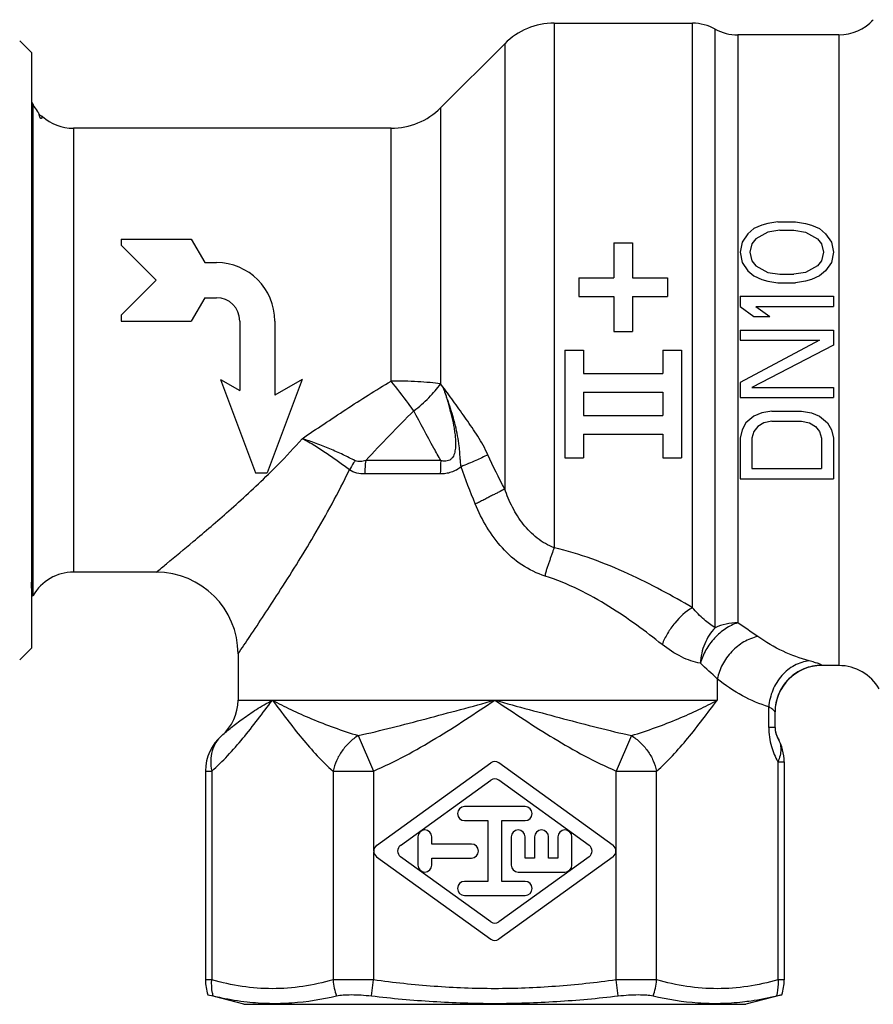
# Model space of a CAD drawing. Units: millimetres. Extents: x 0 to 297, y 0 to 210.
# Drawn here: x 229 to 265, y 89 to 132 of the extents above; entities that cross this region are included whole.
import ezdxf

# ---------------------------------------------------------------- set-up
doc = ezdxf.new("R2010")
doc.units = ezdxf.units.MM
doc.header["$LTSCALE"] = 16.335
doc.layers.get('0').update_dxf_attribs({"linetype": 'CONTINUOUS'})
for name, color, linetype in [('BEARBEITUNG', 7, 'CONTINUOUS'), ('BESCHR-DN10', 7, 'CONTINUOUS'), ('KOSMETIK', 7, 'CONTINUOUS')]:
    doc.layers.add(name, color=color, linetype=linetype)

msp = doc.modelspace()

# ---------------------------------------------------------------- linework, layer by layer
at = {"color": 9, "linetype": 'Continuous'}
for p, q in [((251.573, 131.419), (251.573, 108.959)), ((257.496, 106.397), (257.496, 131.419)), ((258.464, 105.535), (258.464, 131.169)), ((259.433, 130.919), (259.433, 105.751)), ((263.763, 130.919), (263.763, 103.919)), ((249.452, 130.54), (249.452, 111.481)), ((229.252, 106.919), (229.252, 127.919)), ((246.709, 127.797), (246.709, 115.979)), ((230.984, 126.919), (230.984, 107.919)), ((244.588, 116.101), (244.588, 126.919)), ((246.81, 115.859), (246.709, 115.979)), ((246.714, 112.7), (243.503, 112.7)), ((246.696, 112.125), (243.46, 112.125)), ((263.031, 103.919), (263.031, 103.932)), ((258.557, 103.347), (258.557, 102.439)), ((238.031, 102.439), (258.557, 102.439)), ((260.763, 101.274), (260.763, 102.152)), ((261.031, 101.274), (260.763, 101.274)), ((243.183, 100.923), (243.834, 99.406)), ((254.879, 100.923), (254.227, 99.406)), ((261.155, 99.801), (261.423, 99.801)), ((261.155, 99.801), (261.155, 90.46)), ((236.638, 99.406), (236.906, 99.406)), ((236.906, 99.406), (236.906, 90.46)), ((242.102, 99.406), (243.834, 99.406)), ((242.102, 99.406), (242.102, 90.46)), ((254.227, 99.406), (255.959, 99.406)), ((255.959, 90.46), (255.959, 99.406)), ((236.906, 90.46), (236.638, 90.46)), ((243.834, 90.46), (242.102, 90.46)), ((255.959, 90.46), (254.227, 90.46)), ((261.423, 90.46), (261.155, 90.46))]:
    msp.add_line(p, q, dxfattribs=at)
at = {"color": 7, "linetype": 'Continuous'}
for p, q in [((251.573, 131.419), (257.496, 131.419)), ((229.181, 130.169), (228.681, 130.669)), ((263.763, 130.919), (259.433, 130.919)), ((246.709, 127.797), (249.452, 130.54)), ((229.181, 130.169), (229.181, 104.669)), ((229.181, 128.043), (229.252, 127.919)), ((229.504, 127.536), (229.503, 127.538)), ((229.503, 127.538), (229.503, 127.538)), ((229.654, 127.425), (229.653, 127.426)), ((244.588, 126.919), (230.984, 126.919)), ((233.031, 122.169), (233.031, 121.919)), ((233.031, 122.169), (236.031, 122.169)), ((233.031, 121.919), (234.531, 120.419)), ((236.031, 122.169), (236.608, 121.169)), ((254.131, 122.019), (254.931, 122.019)), ((254.131, 122.019), (254.131, 120.519)), ((254.931, 122.019), (254.931, 120.519)), ((236.608, 121.169), (237.108, 121.169)), ((234.531, 120.419), (233.031, 118.919)), ((252.631, 120.519), (254.131, 120.519)), ((252.631, 120.519), (252.631, 119.719)), ((254.931, 120.519), (256.431, 120.519)), ((256.431, 120.519), (256.431, 119.719)), ((252.631, 119.719), (254.131, 119.719)), ((254.131, 119.719), (254.131, 118.219)), ((254.931, 119.719), (256.431, 119.719)), ((254.931, 119.719), (254.931, 118.219)), ((236.608, 119.669), (236.031, 118.669)), ((236.608, 119.669), (237.108, 119.669)), ((233.031, 118.919), (233.031, 118.669)), ((233.031, 118.669), (236.031, 118.669)), ((238.108, 118.669), (238.108, 115.691)), ((239.608, 118.669), (239.608, 115.492)), ((254.131, 118.219), (254.931, 118.219)), ((252.031, 117.419), (252.831, 117.419)), ((252.031, 117.419), (252.031, 112.819)), ((252.831, 117.419), (252.831, 116.419)), ((256.231, 117.419), (257.031, 117.419)), ((256.231, 117.419), (256.231, 116.419)), ((257.031, 117.419), (257.031, 112.819)), ((252.831, 116.419), (256.231, 116.419)), ((237.281, 116.169), (238.781, 112.169)), ((237.281, 116.169), (238.108, 115.691)), ((240.781, 116.169), (239.281, 112.169)), ((240.781, 116.169), (239.608, 115.492)), ((252.831, 115.619), (256.231, 115.619)), ((252.831, 115.619), (252.831, 114.619)), ((256.231, 115.619), (256.231, 114.619)), ((252.831, 114.619), (256.231, 114.619)), ((252.831, 113.819), (256.231, 113.819)), ((252.831, 113.819), (252.831, 112.819)), ((256.231, 113.819), (256.231, 112.819)), ((252.031, 112.819), (252.831, 112.819)), ((256.231, 112.819), (257.031, 112.819)), ((238.781, 112.169), (239.281, 112.169)), ((234.531, 107.919), (230.984, 107.919)), ((229.182, 106.979), (229.228, 106.891)), ((229.236, 106.89), (229.228, 106.891)), ((229.236, 106.89), (229.252, 106.919)), ((229.181, 104.669), (228.681, 104.169)), ((238.031, 104.419), (238.031, 102.439)), ((263.763, 103.919), (263.031, 103.919)), ((261.031, 101.274), (261.031, 101.933)), ((243.967, 96.224), (248.855, 99.754)), ((254.094, 96.224), (249.206, 99.754)), ((261.423, 99.801), (261.423, 90.46)), ((236.638, 99.406), (236.638, 90.46)), ((244.992, 96.224), (248.855, 99.014)), ((253.069, 96.224), (249.206, 99.014)), ((250.331, 97.881), (247.731, 97.881)), ((247.731, 97.281), (248.731, 97.281)), ((248.731, 97.281), (248.731, 94.681)), ((249.331, 97.281), (250.331, 97.281)), ((249.331, 94.681), (249.331, 97.281)), ((245.731, 96.581), (245.731, 95.381)), ((246.331, 96.281), (246.331, 96.581)), ((249.731, 96.581), (249.731, 95.381)), ((250.331, 95.681), (250.331, 96.581)), ((250.731, 96.581), (250.731, 95.681)), ((251.331, 95.681), (251.331, 96.581)), ((251.731, 96.581), (251.731, 95.681)), ((252.331, 95.381), (252.331, 96.581)), ((248.031, 96.281), (246.331, 96.281)), ((243.967, 95.738), (248.855, 92.208)), ((248.855, 92.948), (244.992, 95.738)), ((253.069, 95.738), (249.206, 92.948)), ((254.094, 95.738), (249.206, 92.208)), ((246.331, 95.681), (248.031, 95.681)), ((246.331, 95.381), (246.331, 95.681)), ((250.731, 95.681), (250.331, 95.681)), ((251.731, 95.681), (251.331, 95.681)), ((250.031, 95.081), (252.031, 95.081)), ((248.731, 94.681), (247.731, 94.681)), ((250.331, 94.681), (249.331, 94.681)), ((247.731, 94.081), (250.331, 94.081))]:
    msp.add_line(p, q, dxfattribs=at)
msp.add_lwpolyline([(229.653, 127.426), (229.631, 127.432), (229.595, 127.448), (229.565, 127.468), (229.542, 127.487), (229.526, 127.504), (229.516, 127.517), (229.509, 127.527), (229.504, 127.536)], dxfattribs=at)
for centre, radius, start, end in [((263.763, 132.919), 2, 270, 317.5678), ((251.573, 128.419), 3, 90, 135), ((257.496, 129.419), 2, 61.045, 90), ((259.433, 132.919), 2, 241.045, 270), ((230.984, 128.919), 2, 210, 219.1631), ((244.588, 129.919), 3, 270, 315), ((228.42, 127.109), 1.162, 18.2833, 19.5856), ((230.984, 128.919), 2, 228.3091, 270), ((237.108, 118.669), 2.5, 0, 90), ((237.108, 118.669), 1, 0, 90), ((230.984, 105.919), 2, 90, 150), ((234.531, 104.419), 3.5, 0, 90), ((263.031, 101.919), 2, 90, 179.5733), ((263.763, 101.919), 2, 30, 90), ((236.031, 102.439), 2, 310.6868, 360), ((262.037, 101.275), 1.006, 180.0326, 184.5681), ((262.031, 101.285), 1, 180.5867, 209.6305), ((238.638, 99.406), 2, 130.6868, 180), ((259.423, 99.801), 2, 0, 29.6305), ((249.031, 99.511), 0.3, 54.1623, 125.8377), ((249.031, 98.771), 0.3, 54.1623, 125.8377), ((247.731, 97.581), 0.3, 90, 270), ((250.331, 97.581), 0.3, 270, 90), ((246.031, 96.581), 0.3, 0, 180), ((250.031, 96.581), 0.3, 0, 180), ((251.031, 96.581), 0.3, 0, 180), ((252.031, 96.581), 0.3, 0, 180), ((244.143, 95.981), 0.3, 125.8377, 179.8457), ((245.168, 95.981), 0.3, 125.8377, 234.1623), ((248.031, 95.981), 0.3, 270, 90), ((252.893, 95.981), 0.3, 305.8377, 54.1623), ((253.918, 95.981), 0.3, 0.1543, 54.1623), ((244.143, 95.981), 0.3, 180.1543, 234.1623), ((253.918, 95.981), 0.3, 305.8377, 359.8457), ((246.031, 95.381), 0.3, 180, 360), ((250.031, 95.381), 0.3, 180, 270), ((252.031, 95.381), 0.3, 270, 360), ((247.731, 94.381), 0.3, 90, 270), ((250.331, 94.381), 0.3, 270, 90), ((249.031, 93.191), 0.3, 234.1623, 305.8377), ((249.031, 92.451), 0.3, 234.1623, 305.8377), ((238.638, 90.46), 2, 180, 198.3251), ((259.423, 90.46), 2, 341.6749, 360)]:
    msp.add_arc(centre, radius, start, end, dxfattribs=at)
at = {"color": 9, "linetype": 'Continuous'}
for centre, radius, start, end in [((255.689, 112.133), 8.993, 176.3842, 180.0479), ((216.29, 135.687), 32.969, 314.3479, 314.4854), ((217.001, 43.055), 75.705, 55.12422, 55.91053), ((212.137, 54.265), 67.557, 46.59673, 47.43685)]:
    msp.add_arc(centre, radius, start, end, dxfattribs=at)
at = {"color": 7, "linetype": 'Continuous'}
for points, knots in [([(229.434, 127.656), (229.437, 127.651), (229.453, 127.631), (229.465, 127.609), (229.474, 127.592)], [0, 0, 0, 0, 0.230467, 1, 1, 1, 1]), ([(229.474, 127.592), (229.478, 127.585), (229.493, 127.555), (229.506, 127.523), (229.514, 127.498)], [0, 0, 0, 0, 0.227674, 1, 1, 1, 1]), ([(229.653, 127.426), (229.652, 127.426), (229.648, 127.421), (229.645, 127.412), (229.639, 127.397), (229.633, 127.381), (229.626, 127.366), (229.62, 127.353), (229.613, 127.343), (229.605, 127.335), (229.596, 127.332), (229.582, 127.338), (229.57, 127.355), (229.556, 127.381), (229.544, 127.412), (229.533, 127.444), (229.526, 127.464), (229.523, 127.473)], [0, 0, 0, 0, 0.015632, 0.052402, 0.111752, 0.19245, 0.23997, 0.291477, 0.346157, 0.375076, 0.409215, 0.441061, 0.52973, 0.628065, 0.772692, 0.893444, 1, 1, 1, 1]), ([(229.228, 106.891), (229.225, 106.897), (229.221, 106.915), (229.215, 106.951), (229.209, 107.003), (229.204, 107.071), (229.198, 107.156), (229.189, 107.299), (229.184, 107.415), (229.181, 107.497)], [0, 0, 0, 0, 0.033509, 0.093116, 0.179076, 0.291362, 0.429854, 0.594312, 1, 1, 1, 1]), ([(261.034, 101.195), (261.041, 101.107), (261.073, 100.966), (261.135, 100.837), (261.161, 100.79)], [0, 0, 0, 0, 0.621339, 1, 1, 1, 1])]:
    msp.add_open_spline(points, degree=3, knots=knots, dxfattribs=at)
at = {"color": 9, "linetype": 'Continuous'}
for points in [[(229.503, 127.538), (229.504, 127.535), (229.505, 127.532), (229.507, 127.53)], [(249.452, 111.481), (249.2, 111.96), (248.958, 112.446), (248.735, 112.94)], [(248.19, 110.841), (247.975, 111.365), (247.771, 111.894), (247.584, 112.43)]]:
    msp.add_open_spline(points, degree=3, dxfattribs=at)
for points, knots in [([(229.507, 127.53), (229.508, 127.526), (229.515, 127.508), (229.52, 127.489), (229.523, 127.473)], [0, 0, 0, 0, 0.199465, 1, 1, 1, 1]), ([(240.774, 113.633), (241.084, 113.844), (241.709, 114.262), (242.652, 114.889), (243.611, 115.506), (244.26, 115.906), (244.588, 116.101)], [0, 0, 0, 0, 0.247314, 0.496778, 0.747844, 1, 1, 1, 1]), ([(246.709, 115.979), (246.558, 116), (246.234, 116.036), (245.527, 116.087), (244.971, 116.101), (244.588, 116.101)], [0, 0, 0, 0, 0.215156, 0.459813, 1, 1, 1, 1]), ([(245.559, 114.823), (245.484, 114.927), (245.168, 115.359), (244.842, 115.783), (244.588, 116.101)], [0, 0, 0, 0, 0.23907, 1, 1, 1, 1]), ([(245.559, 114.823), (245.674, 114.911), (245.896, 115.091), (246.202, 115.38), (246.473, 115.675), (246.636, 115.877), (246.709, 115.979)], [0, 0, 0, 0, 0.265986, 0.524362, 0.770498, 1, 1, 1, 1]), ([(246.809, 115.859), (246.858, 115.714), (246.953, 115.424), (247.082, 114.984), (247.196, 114.539), (247.273, 114.164), (247.319, 113.86), (247.343, 113.631), (247.352, 113.4), (247.341, 113.207), (247.314, 113.054), (247.281, 112.942), (247.229, 112.837), (247.153, 112.747), (247.051, 112.689), (246.901, 112.658), (246.785, 112.678), (246.714, 112.7)], [0, 0, 0, 0, 0.124443, 0.249078, 0.373905, 0.498934, 0.561549, 0.62424, 0.687037, 0.749968, 0.78152, 0.813149, 0.844874, 0.876535, 0.907777, 0.938956, 1, 1, 1, 1]), ([(248.735, 112.94), (248.672, 113.08), (248.536, 113.351), (248.302, 113.737), (248.056, 114.107), (247.725, 114.584), (247.31, 115.167), (246.975, 115.629), (246.81, 115.859)], [0, 0, 0, 0, 0.131257, 0.259977, 0.386456, 0.511388, 0.757767, 1, 1, 1, 1]), ([(247.584, 112.43), (247.574, 112.503), (247.557, 112.651), (247.541, 112.873), (247.527, 113.095), (247.5, 113.389), (247.442, 113.754), (247.314, 114.328), (247.106, 115.032), (246.911, 115.585), (246.81, 115.859)], [0, 0, 0, 0, 0.063216, 0.126262, 0.189183, 0.252007, 0.37739, 0.502461, 0.751746, 1, 1, 1, 1]), ([(243.503, 112.7), (243.839, 113.058), (244.516, 113.774), (245.206, 114.477), (245.559, 114.823)], [0, 0, 0, 0, 0.498745, 1, 1, 1, 1]), ([(246.714, 112.7), (246.615, 112.877), (246.224, 113.582), (245.84, 114.29), (245.559, 114.823)], [0, 0, 0, 0, 0.252439, 1, 1, 1, 1]), ([(239.392, 112.166), (239.51, 112.282), (239.985, 112.756), (240.444, 113.249), (240.774, 113.633)], [0, 0, 0, 0, 0.245686, 1, 1, 1, 1]), ([(242.8, 112.299), (242.647, 112.413), (242.332, 112.648), (241.84, 112.994), (241.325, 113.333), (240.962, 113.534), (240.779, 113.631)], [0, 0, 0, 0, 0.236136, 0.486941, 0.744132, 1, 1, 1, 1]), ([(243.048, 112.689), (242.876, 112.777), (242.519, 112.953), (241.964, 113.203), (241.383, 113.439), (240.981, 113.569), (240.779, 113.631)], [0, 0, 0, 0, 0.235627, 0.485239, 0.742113, 1, 1, 1, 1]), ([(243.048, 112.689), (243.025, 112.657), (242.936, 112.531), (242.855, 112.399), (242.8, 112.298)], [0, 0, 0, 0, 0.254029, 1, 1, 1, 1]), ([(243.503, 112.7), (243.428, 112.677), (243.312, 112.651), (243.157, 112.651), (243.081, 112.671), (243.048, 112.689)], [0, 0, 0, 0, 0.505921, 0.753981, 1, 1, 1, 1]), ([(243.503, 112.7), (243.488, 112.605), (243.467, 112.414), (243.46, 112.222), (243.46, 112.125)], [0, 0, 0, 0, 0.496041, 1, 1, 1, 1]), ([(248.735, 112.94), (248.565, 112.858), (248.182, 112.684), (247.797, 112.519), (247.584, 112.43)], [0, 0, 0, 0, 0.451595, 1, 1, 1, 1]), ([(238.031, 104.419), (238.2, 104.667), (238.783, 105.53), (239.888, 107.2), (241.069, 109.089), (242.077, 110.854), (242.567, 111.806), (242.8, 112.298)], [0, 0, 0, 0, 0.097903, 0.338856, 0.651713, 0.822806, 1, 1, 1, 1]), ([(243.46, 112.125), (243.345, 112.125), (243.113, 112.146), (242.895, 112.235), (242.8, 112.298)], [0, 0, 0, 0, 0.500405, 1, 1, 1, 1]), ([(247.584, 112.43), (247.523, 112.377), (247.391, 112.285), (247.169, 112.188), (246.935, 112.135), (246.775, 112.125), (246.696, 112.125)], [0, 0, 0, 0, 0.251533, 0.502159, 0.751668, 1, 1, 1, 1]), ([(234.531, 107.919), (234.678, 108.038), (235.206, 108.471), (236.248, 109.336), (237.417, 110.34), (238.491, 111.305), (239.053, 111.835), (239.335, 112.111)], [0, 0, 0, 0, 0.089241, 0.320958, 0.636966, 0.814115, 1, 1, 1, 1]), ([(249.452, 111.481), (249.367, 111.435), (249.234, 111.363), (249.047, 111.267), (248.889, 111.188), (248.723, 111.104), (248.553, 111.011), (248.377, 110.918), (248.254, 110.864), (248.19, 110.841)], [0, 0, 0, 0, 0.204416, 0.321189, 0.445975, 0.57771, 0.715304, 0.856765, 1, 1, 1, 1]), ([(251.573, 108.959), (251.313, 109.059), (250.819, 109.347), (250.221, 109.957), (249.766, 110.684), (249.546, 111.211), (249.452, 111.481)], [0, 0, 0, 0, 0.246637, 0.496569, 0.747987, 1, 1, 1, 1]), ([(251.182, 107.751), (250.832, 107.86), (250.16, 108.191), (249.321, 108.928), (248.66, 109.83), (248.331, 110.498), (248.19, 110.841)], [0, 0, 0, 0, 0.248063, 0.498363, 0.749171, 1, 1, 1, 1]), ([(251.573, 108.959), (251.536, 108.87), (251.482, 108.732), (251.418, 108.541), (251.371, 108.389), (251.322, 108.232), (251.263, 108.076), (251.207, 107.918), (251.185, 107.807), (251.182, 107.751)], [0, 0, 0, 0, 0.228339, 0.349739, 0.474887, 0.603575, 0.735567, 0.868429, 1, 1, 1, 1]), ([(257.496, 106.397), (257.06, 106.653), (256.156, 107.163), (254.227, 108.127), (252.665, 108.708), (251.573, 108.959)], [0, 0, 0, 0, 0.234262, 0.480921, 1, 1, 1, 1]), ([(256.194, 104.822), (255.838, 105.105), (255.096, 105.671), (253.912, 106.475), (252.613, 107.21), (251.673, 107.598), (251.182, 107.751)], [0, 0, 0, 0, 0.233596, 0.479606, 0.735671, 1, 1, 1, 1]), ([(257.496, 106.397), (257.205, 106.232), (256.812, 105.877), (256.416, 105.309), (256.258, 104.987), (256.194, 104.822)], [0, 0, 0, 0, 0.483995, 0.744327, 1, 1, 1, 1]), ([(258.464, 105.535), (258.298, 105.637), (257.953, 105.903), (257.65, 106.215), (257.496, 106.397)], [0, 0, 0, 0, 0.449996, 1, 1, 1, 1]), ([(259.433, 105.751), (259.248, 105.691), (258.886, 105.509), (258.421, 105.107), (258.051, 104.604), (257.887, 104.219), (257.832, 104.023)], [0, 0, 0, 0, 0.238161, 0.491543, 0.749451, 1, 1, 1, 1]), ([(258.464, 105.535), (258.274, 105.342), (257.968, 104.861), (257.846, 104.307), (257.832, 104.023)], [0, 0, 0, 0, 0.487964, 1, 1, 1, 1]), ([(259.433, 105.751), (259.265, 105.751), (258.931, 105.716), (258.613, 105.606), (258.464, 105.535)], [0, 0, 0, 0, 0.503804, 1, 1, 1, 1]), ([(260.289, 105.163), (260.081, 105.121), (259.777, 104.993), (259.418, 104.747), (259.086, 104.444), (258.756, 103.987), (258.6, 103.562), (258.557, 103.347)], [0, 0, 0, 0, 0.240824, 0.366559, 0.494378, 0.750595, 1, 1, 1, 1]), ([(262.495, 104.122), (262.111, 104.223), (261.34, 104.508), (260.633, 104.923), (260.289, 105.163)], [0, 0, 0, 0, 0.486626, 1, 1, 1, 1]), ([(257.832, 104.023), (257.554, 104.067), (256.968, 104.277), (256.453, 104.617), (256.194, 104.822)], [0, 0, 0, 0, 0.459745, 1, 1, 1, 1]), ([(262.495, 104.122), (262.386, 104.111), (262.168, 104.066), (261.747, 103.888), (261.282, 103.507), (260.898, 102.882), (260.781, 102.397), (260.763, 102.152)], [0, 0, 0, 0, 0.115782, 0.234667, 0.481573, 0.739299, 1, 1, 1, 1]), ([(263.031, 103.932), (263.031, 103.934), (263.028, 103.938), (263.016, 103.949), (262.99, 103.963), (262.947, 103.982), (262.886, 104.005), (262.809, 104.031), (262.678, 104.072), (262.571, 104.102), (262.495, 104.122)], [0, 0, 0, 0, 0.010504, 0.026859, 0.080902, 0.164672, 0.277846, 0.419381, 0.58806, 1, 1, 1, 1]), ([(263.031, 103.932), (262.9, 103.931), (262.638, 103.906), (262.26, 103.792), (261.912, 103.605), (261.507, 103.273), (261.134, 102.719), (261.031, 102.193), (261.031, 101.933)], [0, 0, 0, 0, 0.125232, 0.250749, 0.376034, 0.501359, 0.750698, 1, 1, 1, 1]), ([(260.763, 102.152), (260.375, 102.27), (259.596, 102.602), (258.897, 103.076), (258.557, 103.347)], [0, 0, 0, 0, 0.482123, 1, 1, 1, 1]), ([(236.906, 99.406), (237.144, 99.611), (237.606, 100.063), (238.253, 100.809), (238.883, 101.61), (239.296, 102.162), (239.504, 102.439)], [0, 0, 0, 0, 0.235491, 0.483447, 0.739657, 1, 1, 1, 1]), ([(237.334, 100.923), (237.469, 101.038), (237.76, 101.288), (238.251, 101.666), (238.838, 102.06), (239.271, 102.312), (239.504, 102.439)], [0, 0, 0, 0, 0.200817, 0.433773, 0.699936, 1, 1, 1, 1]), ([(239.504, 102.439), (239.713, 102.161), (240.126, 101.61), (240.756, 100.809), (241.403, 100.063), (241.864, 99.611), (242.102, 99.406)], [0, 0, 0, 0, 0.260338, 0.516556, 0.764508, 1, 1, 1, 1]), ([(239.504, 102.439), (239.763, 102.298), (240.314, 102.019), (241.195, 101.627), (242.158, 101.252), (242.833, 101.027), (243.183, 100.923)], [0, 0, 0, 0, 0.222044, 0.4648, 0.725388, 1, 1, 1, 1]), ([(243.183, 100.923), (243.666, 101.03), (244.636, 101.264), (246.585, 101.771), (248.05, 102.172), (249.031, 102.439)], [0, 0, 0, 0, 0.245977, 0.495133, 1, 1, 1, 1]), ([(243.834, 99.406), (244.757, 99.802), (246.525, 100.769), (248.195, 101.882), (249.031, 102.439)], [0, 0, 0, 0, 0.499893, 1, 1, 1, 1]), ([(249.031, 102.439), (249.866, 101.882), (251.536, 100.769), (253.305, 99.802), (254.227, 99.406)], [0, 0, 0, 0, 0.500107, 1, 1, 1, 1]), ([(249.031, 102.439), (250.012, 102.172), (251.476, 101.771), (253.425, 101.264), (254.395, 101.03), (254.879, 100.923)], [0, 0, 0, 0, 0.504866, 0.754023, 1, 1, 1, 1]), ([(254.879, 100.923), (255.228, 101.027), (255.903, 101.252), (256.866, 101.627), (257.747, 102.019), (258.298, 102.298), (258.557, 102.439)], [0, 0, 0, 0, 0.274612, 0.5352, 0.777956, 1, 1, 1, 1]), ([(255.959, 99.406), (256.197, 99.611), (256.658, 100.063), (257.305, 100.809), (257.935, 101.61), (258.349, 102.161), (258.557, 102.439)], [0, 0, 0, 0, 0.235492, 0.483444, 0.739662, 1, 1, 1, 1]), ([(260.978, 102), (260.95, 102.025), (260.88, 102.078), (260.806, 102.126), (260.763, 102.152)], [0, 0, 0, 0, 0.42426, 1, 1, 1, 1]), ([(261.031, 101.933), (261.031, 101.938), (261.027, 101.947), (261.01, 101.971), (260.992, 101.988), (260.978, 102)], [0, 0, 0, 0, 0.14289, 0.353158, 1, 1, 1, 1]), ([(260.763, 101.274), (260.763, 100.999), (260.834, 100.483), (261.038, 100.007), (261.155, 99.801)], [0, 0, 0, 0, 0.538103, 1, 1, 1, 1]), ([(237.334, 100.923), (237.237, 100.839), (237.064, 100.636), (236.902, 100.262), (236.845, 99.84), (236.874, 99.551), (236.906, 99.406)], [0, 0, 0, 0, 0.234501, 0.476442, 0.731013, 1, 1, 1, 1]), ([(243.183, 100.923), (243.047, 100.839), (242.793, 100.638), (242.475, 100.274), (242.235, 99.859), (242.136, 99.557), (242.102, 99.406)], [0, 0, 0, 0, 0.251016, 0.504887, 0.756205, 1, 1, 1, 1]), ([(254.879, 100.923), (255.015, 100.839), (255.269, 100.638), (255.586, 100.274), (255.826, 99.859), (255.925, 99.557), (255.959, 99.406)], [0, 0, 0, 0, 0.251016, 0.504887, 0.756205, 1, 1, 1, 1]), ([(261.161, 100.79), (261.2, 100.722), (261.26, 100.572), (261.287, 100.324), (261.252, 100.061), (261.193, 99.888), (261.155, 99.801)], [0, 0, 0, 0, 0.229145, 0.467898, 0.723544, 1, 1, 1, 1]), ([(243.834, 99.406), (243.834, 99.121), (243.834, 98.693), (243.834, 98.122), (243.834, 97.694), (243.834, 97.337), (243.834, 97.052), (243.834, 96.837), (243.834, 96.659), (243.834, 96.516), (243.834, 96.409), (243.835, 96.32), (243.834, 96.249), (243.834, 96.195), (243.835, 96.151), (243.834, 96.115), (243.833, 96.088), (243.833, 96.061), (243.837, 96.026), (243.843, 96), (243.843, 95.982)], [0, 0, 0, 0, 0.249996, 0.374994, 0.499992, 0.62499, 0.687489, 0.749988, 0.812487, 0.843737, 0.874986, 0.906235, 0.921862, 0.937486, 0.953104, 0.960927, 0.968764, 0.976576, 0.984376, 1, 1, 1, 1]), ([(254.218, 95.982), (254.218, 96), (254.225, 96.026), (254.228, 96.061), (254.228, 96.088), (254.227, 96.115), (254.226, 96.151), (254.227, 96.195), (254.227, 96.249), (254.227, 96.32), (254.227, 96.409), (254.227, 96.516), (254.227, 96.659), (254.227, 96.837), (254.227, 97.052), (254.227, 97.337), (254.227, 97.694), (254.227, 98.122), (254.227, 98.693), (254.227, 99.121), (254.227, 99.406)], [0, 0, 0, 0, 0.015623, 0.023425, 0.031236, 0.039073, 0.046896, 0.062514, 0.078138, 0.093765, 0.125013, 0.156263, 0.187513, 0.250012, 0.312511, 0.37501, 0.500008, 0.625006, 0.750004, 1, 1, 1, 1]), ([(243.843, 95.98), (243.843, 95.966), (243.838, 95.937), (243.832, 95.895), (243.834, 95.851), (243.835, 95.808), (243.834, 95.765), (243.834, 95.708), (243.835, 95.636), (243.834, 95.549), (243.834, 95.434), (243.834, 95.291), (243.834, 95.118), (243.834, 94.888), (243.834, 94.601), (243.834, 94.256), (243.834, 93.796), (243.834, 93.221), (243.834, 92.53), (243.834, 91.61), (243.834, 90.92), (243.834, 90.46)], [0, 0, 0, 0, 0.007807, 0.015613, 0.023436, 0.031259, 0.039067, 0.046879, 0.062505, 0.07813, 0.093755, 0.125004, 0.156254, 0.187504, 0.250004, 0.312503, 0.375003, 0.500003, 0.625002, 0.750001, 1, 1, 1, 1]), ([(254.227, 90.46), (254.227, 90.92), (254.227, 91.61), (254.227, 92.53), (254.227, 93.221), (254.227, 93.796), (254.227, 94.256), (254.227, 94.601), (254.227, 94.888), (254.227, 95.118), (254.227, 95.291), (254.227, 95.434), (254.227, 95.549), (254.227, 95.636), (254.227, 95.708), (254.227, 95.765), (254.226, 95.808), (254.227, 95.851), (254.229, 95.895), (254.224, 95.937), (254.218, 95.966), (254.218, 95.98)], [0, 0, 0, 0, 0.249999, 0.374998, 0.499998, 0.624997, 0.687497, 0.749996, 0.812496, 0.843746, 0.874996, 0.906246, 0.921871, 0.937495, 0.953122, 0.960933, 0.968741, 0.976564, 0.984388, 0.992193, 1, 1, 1, 1]), ([(242.102, 90.46), (241.676, 90.346), (240.817, 90.158), (239.504, 90.052), (238.191, 90.158), (237.333, 90.346), (236.906, 90.46)], [0, 0, 0, 0, 0.251779, 0.5, 0.748221, 1, 1, 1, 1]), ([(254.227, 90.46), (253.366, 90.345), (251.637, 90.156), (249.031, 90.053), (246.424, 90.156), (244.696, 90.345), (243.834, 90.46)], [0, 0, 0, 0, 0.250008, 0.5, 0.749992, 1, 1, 1, 1]), ([(261.155, 90.46), (260.728, 90.346), (259.87, 90.158), (258.557, 90.052), (257.244, 90.158), (256.385, 90.346), (255.959, 90.46)], [0, 0, 0, 0, 0.251779, 0.5, 0.748221, 1, 1, 1, 1])]:
    msp.add_open_spline(points, degree=3, knots=knots, dxfattribs=at)
at = {"layer": 'BEARBEITUNG', "color": 2, "linetype": 'Continuous'}
msp.add_line((229.181, 106.919), (229.213, 106.919), dxfattribs=at)
at = {"layer": 'BEARBEITUNG', "color": 9, "linetype": 'Continuous'}
for p, q in [((243.743, 89.779), (243.834, 90.46)), ((254.318, 89.779), (254.227, 90.46))]:
    msp.add_line(p, q, dxfattribs=at)
at = {"layer": 'BEARBEITUNG', "color": 7, "linetype": 'Continuous'}
for p, q in [((236.74, 89.831), (236.966, 89.779)), ((261.322, 89.831), (259.781, 89.419)), ((261.095, 89.779), (261.322, 89.831)), ((238.281, 89.419), (236.964, 89.771)), ((238.281, 89.419), (259.781, 89.419))]:
    msp.add_line(p, q, dxfattribs=at)
at = {"layer": 'BEARBEITUNG', "color": 9, "linetype": 'Continuous'}
for centre, radius, start, end in [((244.417, 90.616), 2.32, 183.8583, 201.1589), ((253.639, 90.618), 2.325, 338.8612, 356.1216)]:
    msp.add_arc(centre, radius, start, end, dxfattribs=at)
for points, knots in [([(236.966, 89.779), (236.952, 89.834), (236.905, 90.057), (236.895, 90.289), (236.906, 90.46)], [0, 0, 0, 0, 0.246852, 1, 1, 1, 1]), ([(261.155, 90.46), (261.159, 90.403), (261.165, 90.174), (261.137, 89.944), (261.095, 89.779)], [0, 0, 0, 0, 0.253299, 1, 1, 1, 1])]:
    msp.add_open_spline(points, degree=3, knots=knots, dxfattribs=at)
at = {"layer": 'BEARBEITUNG', "color": 7, "linetype": 'Continuous'}
for points, knots in [([(242.254, 89.779), (242.344, 89.8), (242.555, 89.825), (242.904, 89.836), (243.31, 89.821), (243.596, 89.796), (243.743, 89.779)], [0, 0, 0, 0, 0.185618, 0.424632, 0.702125, 1, 1, 1, 1]), ([(254.318, 89.779), (254.465, 89.796), (254.751, 89.821), (255.157, 89.836), (255.507, 89.825), (255.718, 89.8), (255.808, 89.779)], [0, 0, 0, 0, 0.297875, 0.575368, 0.814382, 1, 1, 1, 1]), ([(236.966, 89.779), (237.087, 89.751), (237.568, 89.645), (238.055, 89.565), (238.422, 89.524)], [0, 0, 0, 0, 0.251102, 1, 1, 1, 1]), ([(238.422, 89.524), (238.738, 89.489), (239.375, 89.446), (240.661, 89.479), (241.622, 89.635), (242.254, 89.779)], [0, 0, 0, 0, 0.247369, 0.495726, 1, 1, 1, 1]), ([(243.743, 89.779), (244.621, 89.678), (246.381, 89.516), (249.031, 89.43), (251.681, 89.516), (253.441, 89.678), (254.318, 89.779)], [0, 0, 0, 0, 0.250002, 0.5, 0.749998, 1, 1, 1, 1]), ([(255.808, 89.779), (256.44, 89.635), (257.4, 89.479), (258.687, 89.446), (259.323, 89.489), (259.64, 89.524)], [0, 0, 0, 0, 0.504274, 0.752631, 1, 1, 1, 1]), ([(259.64, 89.524), (259.762, 89.538), (260.25, 89.601), (260.735, 89.695), (261.095, 89.779)], [0, 0, 0, 0, 0.24917, 1, 1, 1, 1])]:
    msp.add_open_spline(points, degree=3, knots=knots, dxfattribs=at)
at = {"layer": 'BESCHR-DN10', "color": 7, "linetype": 'Continuous'}
for p, q in [((260.467, 122.769), (260.126, 122.624)), ((260.722, 122.841), (260.467, 122.769)), ((261.148, 122.913), (260.722, 122.841)), ((261.148, 122.913), (261.914, 122.913)), ((261.914, 122.913), (262.339, 122.841)), ((262.339, 122.841), (262.594, 122.769)), ((262.594, 122.769), (262.935, 122.624)), ((259.871, 122.407), (259.616, 122.045)), ((260.126, 122.624), (259.871, 122.407)), ((260.722, 122.479), (260.211, 122.19)), ((261.233, 122.552), (260.722, 122.479)), ((261.233, 122.552), (261.829, 122.552)), ((261.829, 122.552), (262.339, 122.479)), ((262.339, 122.479), (262.85, 122.19)), ((262.935, 122.624), (263.19, 122.407)), ((263.19, 122.407), (263.446, 122.045)), ((259.616, 122.045), (259.531, 121.611)), ((260.041, 121.973), (259.956, 121.611)), ((260.211, 122.19), (260.041, 121.973)), ((262.85, 122.19), (263.02, 121.973)), ((263.02, 121.973), (263.105, 121.611)), ((263.446, 122.045), (263.531, 121.611)), ((259.531, 121.611), (259.616, 121.177)), ((259.956, 121.611), (260.041, 121.25)), ((263.105, 121.611), (263.02, 121.25)), ((263.531, 121.611), (263.446, 121.177)), ((259.616, 121.177), (259.871, 120.816)), ((260.041, 121.25), (260.211, 121.033)), ((260.211, 121.033), (260.722, 120.743)), ((262.85, 121.033), (262.339, 120.743)), ((263.02, 121.25), (262.85, 121.033)), ((263.446, 121.177), (263.19, 120.816)), ((259.871, 120.816), (260.126, 120.599)), ((260.126, 120.599), (260.467, 120.454)), ((260.722, 120.743), (261.233, 120.671)), ((261.233, 120.671), (261.829, 120.671)), ((262.339, 120.743), (261.829, 120.671)), ((262.935, 120.599), (262.594, 120.454)), ((263.19, 120.816), (262.935, 120.599)), ((260.467, 120.454), (260.722, 120.382)), ((260.722, 120.382), (261.148, 120.309)), ((261.148, 120.309), (261.914, 120.309)), ((262.339, 120.382), (261.914, 120.309)), ((262.594, 120.454), (262.339, 120.382)), ((259.531, 119.731), (263.531, 119.731)), ((259.531, 119.731), (259.531, 119.297)), ((263.531, 119.731), (263.531, 119.297)), ((259.531, 119.297), (260.126, 118.863)), ((260.211, 119.297), (263.531, 119.297)), ((260.211, 119.297), (260.807, 118.863)), ((260.126, 118.863), (260.807, 118.863)), ((259.531, 118.284), (263.531, 118.284)), ((259.531, 118.284), (259.531, 117.85)), ((263.531, 118.284), (263.531, 117.633)), ((262.935, 117.85), (259.531, 116.042)), ((259.531, 117.85), (262.935, 117.85)), ((263.531, 117.633), (260.041, 115.825)), ((259.531, 116.042), (259.531, 115.391)), ((260.041, 115.825), (263.531, 115.825)), ((263.531, 115.825), (263.531, 115.391)), ((259.531, 115.391), (263.531, 115.391)), ((260.467, 114.74), (260.126, 114.595)), ((260.892, 114.812), (260.467, 114.74)), ((260.892, 114.812), (262.169, 114.812)), ((262.169, 114.812), (262.594, 114.74)), ((262.594, 114.74), (262.935, 114.595)), ((259.786, 114.306), (259.616, 114.016)), ((260.126, 114.595), (259.786, 114.306)), ((260.552, 114.306), (260.297, 114.161)), ((260.892, 114.378), (260.552, 114.306)), ((260.892, 114.378), (262.169, 114.378)), ((262.169, 114.378), (262.509, 114.306)), ((262.509, 114.306), (262.765, 114.161)), ((262.935, 114.595), (263.275, 114.306)), ((263.275, 114.306), (263.446, 114.016)), ((259.616, 114.016), (259.531, 113.655)), ((260.126, 113.944), (260.041, 113.655)), ((260.297, 114.161), (260.126, 113.944)), ((262.765, 114.161), (262.935, 113.944)), ((262.935, 113.944), (263.02, 113.655)), ((263.446, 114.016), (263.531, 113.655)), ((259.531, 113.655), (259.531, 111.919)), ((260.041, 113.655), (260.041, 112.353)), ((263.02, 113.655), (263.02, 112.353)), ((263.531, 113.655), (263.531, 111.919)), ((260.041, 112.353), (263.02, 112.353)), ((259.531, 111.919), (263.531, 111.919))]:
    msp.add_line(p, q, dxfattribs=at)
at = {"layer": 'KOSMETIK', "color": 2, "linetype": 'Continuous'}
for p, q in [((265.171, 131.499), (265.151, 131.499)), ((265.171, 103.339), (265.151, 103.339))]:
    msp.add_line(p, q, dxfattribs=at)

doc.saveas('drawing.dxf')
